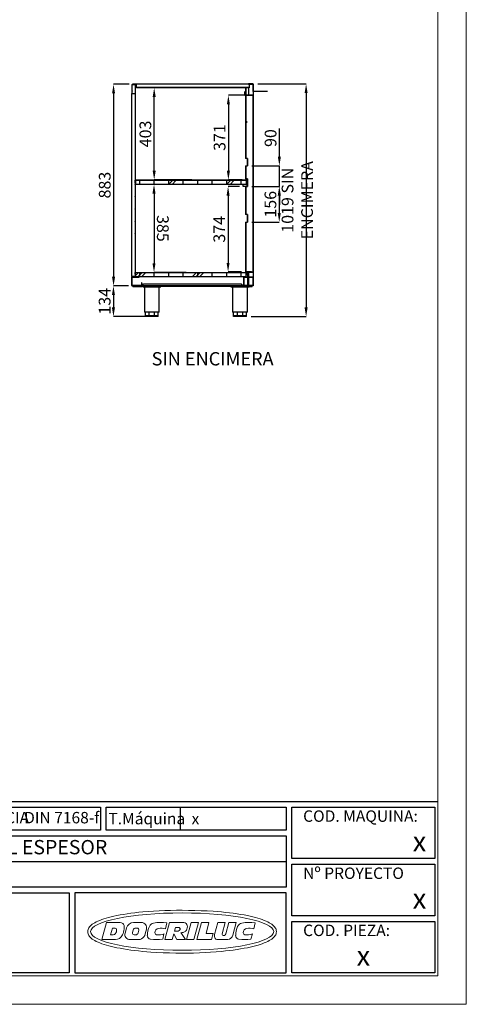
# Model space of a CAD drawing. Units: millimetres. Extents: x 15374 to 33133, y 3020 to 10449.
# Drawn here: x 24926 to 26880, y 3020 to 7330 of the extents above; entities that cross this region are included whole.
import ezdxf
from ezdxf.enums import TextEntityAlignment as Align

# ---------------------------------------------------------------- set-up
doc = ezdxf.new("R2010")
doc.units = ezdxf.units.MM
doc.linetypes.add('CENTERX2', pattern=[20.32, 12.7, -2.54, 2.54, -2.54])
doc.layers.add('CAJETIN', color=253, linetype='Continuous')
for name, color, linetype, lineweight in [('DATOS', 254, 'Continuous', 0), ('FORMATO', 180, 'Continuous', 0), ('LIMITS', 1, 'Continuous', 0)]:
    doc.layers.add(name, color=color, linetype=linetype, lineweight=lineweight)
doc.styles.add('E1', font='isocp.shx')
doc.styles.add('SLDTEXTSTYLE0', font='TXT', dxfattribs={"width": 0.75})
doc.dimstyles.new('SLDDIMSTYLE2', dxfattribs={"dimtxt": 51.366374, "dimasz": 40, "dimexe": 0, "dimexo": 0.0625, "dimgap": 12.841593, "dimtad": 1, "dimdec": 1, "dimrnd": 1e-09, "dimzin": 12, "dimdsep": 46, "dimtxsty": 'SLDTEXTSTYLE0', "dimsah": 1, "dimcen": 0.09, "dimadec": 0, "dimazin": 0, "dimtfac": 1, "dimtdec": 1, "dimtmove": 0, "dimatfit": 0, "dimfxl": 1, "dimtolj": 1, "dimtzin": 12, "dimarcsym": 0})
pattern_1 = [(45, (22275.61, 2005.36), (-134.704, 134.704), []), (45, (22365.42, 2005.36), (-134.704, 134.704), [])]
pattern_2 = [(45, (22275.615, 2005.36), (-26.94077, 26.94077), []), (45, (22293.575, 2005.36), (-26.94077, 26.94077), [])]
pattern_3 = [(90, (22275.615, 2005.36), (-63.5, -2e-13), []), (225, (22307.36, 2037.11), (127, -127), [89.8026, -89.8026]), (225, (22307.36, 2052.99), (127, -127), [89.8026, -89.8026]), (225, (22307.36, 2068.86), (127, -127), [89.8026, -89.8026])]

# ---------------------------------------------------------------- blocks, each defined once
blk = doc.blocks.new('*D15')
at = {"color": 0, "lineweight": -2, "transparency": 16777216}
for p, q in [((25942.2, 6599.7), (26061.6, 6599.7)), ((26061.6, 6559.7), (26061.6, 6483.7)), ((25942.2, 6443.7), (26061.6, 6443.7))]:
    blk.add_line(p, q, dxfattribs=at)
at = {"color": 0, "transparency": 16777216}
for points in [[(26054.9, 6559.7), (26068.2, 6559.7), (26061.6, 6599.7)], [(26054.9, 6483.7), (26068.2, 6483.7), (26061.6, 6443.7)]]:
    blk.add_solid(points, dxfattribs=at)
at = {"layer": 'DEFPOINTS', "color": 0, "transparency": 16777216}
for p in [(25922.2, 6599.7), (25922.2, 6443.7), (26061.6, 6443.7)]:
    blk.add_point(p, dxfattribs=at)
at = {"color": 0, "transparency": 16777216, "insert": (26023, 6521.7), "char_height": 51.37, "attachment_point": 5, "rotation": 90, "style": 'SLDTEXTSTYLE0'}
blk.add_mtext('\\A1;156', dxfattribs=at)
blk = doc.blocks.new('*D16')
at = {"color": 0, "lineweight": -2, "transparency": 16777216}
for p, q in [((26062, 6729.7), (26062, 6853.1)), ((25942, 6689.7), (26062, 6689.7)), ((26062, 6599.7), (26062, 6689.7)), ((25942.2, 6599.7), (26062, 6599.7)), ((26062, 6559.7), (26062, 6519.7))]:
    blk.add_line(p, q, dxfattribs=at)
at = {"color": 0, "transparency": 16777216}
for points in [[(26055.3, 6729.7), (26068.7, 6729.7), (26062, 6689.7)], [(26055.3, 6559.7), (26068.7, 6559.7), (26062, 6599.7)]]:
    blk.add_solid(points, dxfattribs=at)
at = {"layer": 'DEFPOINTS', "color": 0, "transparency": 16777216}
for p in [(25922, 6689.7), (26062, 6689.7), (25922.2, 6599.7)]:
    blk.add_point(p, dxfattribs=at)
at = {"color": 0, "transparency": 16777216, "insert": (26023.5, 6811.4), "char_height": 51.37, "attachment_point": 5, "rotation": 90, "style": 'SLDTEXTSTYLE0'}
blk.add_mtext('\\A1;90', dxfattribs=at)
blk = doc.blocks.new('*D17')
at = {"color": 0, "lineweight": -2, "transparency": 16777216}
for p, q in [((25654.6, 6608.6), (25513.5, 6608.6)), ((25513.5, 6568.6), (25513.5, 6263.7)), ((25654.6, 6223.7), (25513.5, 6223.7))]:
    blk.add_line(p, q, dxfattribs=at)
at = {"color": 0, "transparency": 16777216}
for points in [[(25520.1, 6568.6), (25506.8, 6568.6), (25513.5, 6608.6)], [(25520.1, 6263.7), (25506.8, 6263.7), (25513.5, 6223.7)]]:
    blk.add_solid(points, dxfattribs=at)
at = {"layer": 'DEFPOINTS', "color": 0, "transparency": 16777216}
for p in [(25674.6, 6608.6), (25513.5, 6223.7), (25674.6, 6223.7)]:
    blk.add_point(p, dxfattribs=at)
at = {"color": 0, "transparency": 16777216, "insert": (25552, 6416.1), "char_height": 51.37, "attachment_point": 5, "rotation": 270.0001, "style": 'SLDTEXTSTYLE0'}
blk.add_mtext('\\A1;385', dxfattribs=at)
blk = doc.blocks.new('*D18')
at = {"color": 0, "lineweight": -2, "transparency": 16777216}
for p, q in [((25679.2, 7030.9), (25514.3, 7030.9)), ((25514.3, 6668.2), (25514.3, 6990.9)), ((25678.8, 6628.2), (25514.3, 6628.2))]:
    blk.add_line(p, q, dxfattribs=at)
at = {"color": 0, "transparency": 16777216}
for points in [[(25507.6, 6990.9), (25520.9, 6990.9), (25514.3, 7030.9)], [(25507.6, 6668.2), (25520.9, 6668.2), (25514.3, 6628.2)]]:
    blk.add_solid(points, dxfattribs=at)
at = {"layer": 'DEFPOINTS', "color": 0, "transparency": 16777216}
for p in [(25514.3, 7030.9), (25699.2, 7030.9), (25698.8, 6628.2)]:
    blk.add_point(p, dxfattribs=at)
at = {"color": 0, "transparency": 16777216, "insert": (25475.7, 6829.5), "char_height": 51.37, "attachment_point": 5, "rotation": 90, "style": 'SLDTEXTSTYLE0'}
blk.add_mtext('\\A1;403', dxfattribs=at)
blk = doc.blocks.new('*D19')
at = {"color": 0, "lineweight": -2, "transparency": 16777216}
for p, q in [((25917, 6999.1), (25839, 6999.1)), ((25839, 6959.1), (25839, 6668.2)), ((25899.1, 6628.2), (25839, 6628.2))]:
    blk.add_line(p, q, dxfattribs=at)
at = {"color": 0, "transparency": 16777216}
for points in [[(25832.3, 6959.1), (25845.6, 6959.1), (25839, 6999.1)], [(25832.3, 6668.2), (25845.6, 6668.2), (25839, 6628.2)]]:
    blk.add_solid(points, dxfattribs=at)
at = {"layer": 'DEFPOINTS', "color": 0, "transparency": 16777216}
for p in [(25937, 6999.1), (25839, 6628.2), (25919.1, 6628.2)]:
    blk.add_point(p, dxfattribs=at)
at = {"color": 0, "transparency": 16777216, "insert": (25800.4, 6813.6), "char_height": 51.37, "attachment_point": 5, "rotation": 90, "style": 'SLDTEXTSTYLE0'}
blk.add_mtext('\\A1;371', dxfattribs=at)
blk = doc.blocks.new('*D20')
at = {"color": 0, "lineweight": -2, "transparency": 16777216}
for p, q in [((25888, 6599), (25837.6, 6599)), ((25837.6, 6559), (25837.6, 6265.3)), ((25897, 6225.3), (25837.6, 6225.3))]:
    blk.add_line(p, q, dxfattribs=at)
at = {"color": 0, "transparency": 16777216}
for points in [[(25831, 6559), (25844.3, 6559), (25837.6, 6599)], [(25831, 6265.3), (25844.3, 6265.3), (25837.6, 6225.3)]]:
    blk.add_solid(points, dxfattribs=at)
at = {"layer": 'DEFPOINTS', "color": 0, "transparency": 16777216}
for p in [(25908, 6599), (25837.6, 6225.3), (25917, 6225.3)]:
    blk.add_point(p, dxfattribs=at)
at = {"color": 0, "transparency": 16777216, "insert": (25799.1, 6412.1), "char_height": 51.37, "attachment_point": 5, "rotation": 90, "style": 'SLDTEXTSTYLE0'}
blk.add_mtext('\\A1;374', dxfattribs=at)
blk = doc.blocks.new('*D24')
at = {"color": 0, "lineweight": -2, "transparency": 16777216}
for p, q in [((25967.6, 7048.8), (26179.1, 7048.8)), ((26179.1, 7008.8), (26179.1, 6070.1)), ((25938, 6030.1), (26179.1, 6030.1))]:
    blk.add_line(p, q, dxfattribs=at)
at = {"color": 0, "transparency": 16777216}
for points in [[(26172.4, 7008.8), (26185.7, 7008.8), (26179.1, 7048.8)], [(26172.4, 6070.1), (26185.7, 6070.1), (26179.1, 6030.1)]]:
    blk.add_solid(points, dxfattribs=at)
at = {"layer": 'DEFPOINTS', "color": 0, "transparency": 16777216}
for p in [(25947.6, 7048.8), (25918, 6030.1), (26179.1, 6030.1)]:
    blk.add_point(p, dxfattribs=at)
at = {"color": 0, "transparency": 16777216, "insert": (26140.6, 6539.4), "char_height": 51.366, "attachment_point": 5, "rotation": 90, "style": 'SLDTEXTSTYLE0'}
blk.add_mtext('\\A1;1019 SIN ENCIMERA', dxfattribs=at)
blk = doc.blocks.new('*D29')
at = {"color": 0, "lineweight": -2, "transparency": 16777216}
for p, q in [((25404.5, 7047.1), (25336.4, 7047.1)), ((25336.4, 7007.1), (25336.4, 6204.1)), ((25397, 6164.1), (25336.4, 6164.1))]:
    blk.add_line(p, q, dxfattribs=at)
at = {"color": 0, "transparency": 16777216}
for points in [[(25329.8, 7007.1), (25343.1, 7007.1), (25336.4, 7047.1)], [(25329.8, 6204.1), (25343.1, 6204.1), (25336.4, 6164.1)]]:
    blk.add_solid(points, dxfattribs=at)
at = {"layer": 'DEFPOINTS', "color": 0, "transparency": 16777216}
for p in [(25424.5, 7047.1), (25336.4, 6164.1), (25417, 6164.1)]:
    blk.add_point(p, dxfattribs=at)
at = {"color": 0, "transparency": 16777216, "insert": (25297.9, 6605.6), "char_height": 51.37, "attachment_point": 5, "rotation": 90, "style": 'SLDTEXTSTYLE0'}
blk.add_mtext('\\A1;883', dxfattribs=at)
blk = doc.blocks.new('*D30')
at = {"color": 0, "lineweight": -2, "transparency": 16777216}
for p, q in [((25401.5, 6164.1), (25336, 6164.1)), ((25336, 6124.1), (25336, 6070.1)), ((25484, 6030.1), (25336, 6030.1))]:
    blk.add_line(p, q, dxfattribs=at)
at = {"color": 0, "transparency": 16777216}
for points in [[(25329.3, 6124.1), (25342.7, 6124.1), (25336, 6164.1)], [(25329.3, 6070.1), (25342.7, 6070.1), (25336, 6030.1)]]:
    blk.add_solid(points, dxfattribs=at)
at = {"layer": 'DEFPOINTS', "color": 0, "transparency": 16777216}
for p in [(25421.5, 6164.1), (25336, 6030.1), (25504, 6030.1)]:
    blk.add_point(p, dxfattribs=at)
at = {"color": 0, "transparency": 16777216, "insert": (25297.5, 6097.1), "char_height": 51.37, "attachment_point": 5, "rotation": 90, "style": 'SLDTEXTSTYLE0'}
blk.add_mtext('\\A1;134', dxfattribs=at)
blk = doc.blocks.new('LOGO 4')
at = {"color": 176, "linetype": 'Continuous'}
for p, q in [((398.68, 222), (397.87, 219)), ((398.68, 222), (401.08, 222)), ((399.71, 221.02), (399.39, 219.84)), ((399.71, 221.02), (400.18, 221.02)), ((402.15, 221.03), (401.9, 220.13)), ((403.35, 220.68), (403.22, 220.22)), ((403.4, 222), (404.75, 222)), ((403.78, 221.02), (404.03, 221.02)), ((404.32, 220.64), (404.19, 220.18)), ((405.66, 220.81), (405.44, 220.01)), ((409.24, 221.92), (408.97, 220.91)), ((409.68, 222), (412.18, 222)), ((410.74, 221.1), (410.58, 220.5)), ((410.74, 221.1), (411.35, 221.1)), ((413.48, 222), (412.68, 219)), ((414.78, 222), (413.48, 222)), ((413.97, 219), (414.78, 222)), ((415.29, 222), (414.49, 219)), ((416.59, 222), (415.29, 222)), ((416.07, 220.05), (416.59, 222)), ((418.14, 222), (417.57, 219.87)), ((419.43, 222), (418.14, 222)), ((419.43, 222), (418.9, 220.01)), ((420.06, 222), (419.52, 219.99)), ((421.35, 222), (420.06, 222)), ((420.75, 219.77), (421.35, 222)), ((424.7, 221.92), (424.42, 220.91)), ((397.87, 219), (400.22, 219)), ((399.39, 219.84), (399.83, 219.84)), ((402.77, 219), (404.27, 219)), ((403.51, 219.84), (403.76, 219.84)), ((408.49, 219.09), (408.72, 219.99)), ((408.87, 219), (410.17, 219)), ((410.17, 219), (410.44, 220)), ((410.44, 220), (410.97, 219)), ((410.58, 220.5), (411.18, 220.5)), ((410.97, 219), (412.47, 219)), ((412.47, 219), (411.65, 220.22)), ((412.68, 219), (413.97, 219)), ((414.49, 219), (417.03, 219)), ((417.31, 220.05), (416.07, 220.05)), ((417.03, 219), (417.31, 220.05)), ((423.94, 219.09), (424.18, 219.99))]:
    blk.add_line(p, q, dxfattribs=at)
at = {"color": 176, "linetype": 'CENTERX2'}
blk.add_line((409.68, 222), (408.87, 219), dxfattribs=at)
at = {"color": 176, "linetype": 'Continuous', "flags": 128}
blk.add_lwpolyline([(428.39, 220.4), (428.37, 220.58), (428.33, 220.76), (428.26, 220.93), (428.17, 221.09), (428.06, 221.24), (427.94, 221.38), (427.77, 221.54), (427.58, 221.69), (427.37, 221.83), (427.14, 221.96), (426.89, 222.09), (426.59, 222.24), (426.26, 222.37), (425.9, 222.5), (425.54, 222.63), (425.14, 222.75), (424.71, 222.87), (424.27, 222.98), (423.81, 223.09), (423.32, 223.2), (422.74, 223.31), (422.13, 223.41), (421.5, 223.51), (420.85, 223.61), (420.18, 223.7), (419.49, 223.77), (418.8, 223.85), (418.08, 223.91), (417.35, 223.97), (416.29, 224.04), (415.21, 224.06), (414.11, 224.1), (413, 224.12), (411.89, 224.13), (410.88, 224.13), (409.87, 224.11), (408.87, 224.1), (407.88, 224.06), (406.91, 224), (405.95, 223.93), (405.02, 223.85), (404.31, 223.78), (403.62, 223.7), (402.94, 223.61), (402.29, 223.52), (401.65, 223.42), (401.05, 223.31), (400.47, 223.2), (399.97, 223.09), (399.5, 222.98), (399.04, 222.86), (398.62, 222.75), (398.21, 222.62), (397.84, 222.5), (397.49, 222.37), (397.17, 222.23), (396.87, 222.09), (396.62, 221.96), (396.39, 221.83), (396.18, 221.69), (395.99, 221.54), (395.82, 221.38), (395.7, 221.24), (395.59, 221.09), (395.5, 220.93), (395.43, 220.76), (395.39, 220.58), (395.37, 220.4), (395.39, 220.21), (395.43, 220.03), (395.5, 219.86), (395.59, 219.7), (395.7, 219.55), (395.82, 219.41), (395.99, 219.25), (396.18, 219.1), (396.39, 218.96), (396.62, 218.83), (396.87, 218.7), (397.18, 218.55), (397.51, 218.42), (397.86, 218.29), (398.24, 218.16), (398.65, 218.04), (399.07, 217.92), (399.51, 217.81), (399.98, 217.7), (400.47, 217.59), (401.05, 217.48), (401.65, 217.38), (402.28, 217.28), (402.93, 217.18), (403.61, 217.09), (404.29, 217.02), (404.99, 216.94), (405.7, 216.88), (406.43, 216.82), (407.49, 216.75), (408.57, 216.7), (409.67, 216.66), (410.78, 216.64), (411.89, 216.63), (412.9, 216.63), (413.91, 216.65), (414.91, 216.69), (415.9, 216.73), (416.87, 216.79), (417.83, 216.86), (418.76, 216.94), (419.47, 217.01), (420.17, 217.09), (420.84, 217.18), (421.5, 217.27), (422.13, 217.37), (422.74, 217.48), (423.32, 217.59), (423.81, 217.7), (424.29, 217.81), (424.74, 217.93), (425.17, 218.04), (425.55, 218.17), (425.92, 218.29), (426.27, 218.42), (426.59, 218.56), (426.89, 218.7), (427.14, 218.83), (427.37, 218.96), (427.58, 219.1), (427.77, 219.25), (427.94, 219.41), (428.06, 219.55), (428.17, 219.7), (428.26, 219.86), (428.33, 220.03), (428.37, 220.21), (428.39, 220.4)], dxfattribs=at)
at = {"color": 176, "linetype": 'Continuous'}
for centre, radius, start, end in [((400.18, 220.77), 0.25, 2.1147, 90), ((399.24, 220.73), 1.2, 325.0866, 2.1147), ((401.08, 221.32), 0.675, 13.3344, 90), ((397.51, 221.5), 4.3, 336.8931, 351.1524), ((400.13, 221.1), 1.65, 351.1524, 13.3344), ((403.4, 220.7), 1.3, 90, 165), ((403.78, 220.57), 0.45, 90, 165), ((404.03, 220.72), 0.3, 345, 90), ((404.75, 221.06), 0.939, 345, 90), ((409.81, 219.68), 4, 155.8709, 179.7749), ((407.07, 220.91), 1, 99.0364, 155.8709), ((408.17, 214), 8, 82.2834, 99.0364), ((407.88, 220.22), 0.75, 98.2621, 183.6933), ((408.24, 217.74), 3.25, 76.966, 98.2621), ((411.18, 220.85), 0.35, 270, 349.4708), ((411.35, 220.92), 0.175, 11.9043, 90), ((411.08, 220.86), 0.45, 349.4708, 11.9043), ((412.18, 221.37), 0.625, 8.6243, 90), ((411.93, 221.06), 0.825, 289.0389, 330.1699), ((411.56, 221.28), 1.25, 330.1699, 8.6243), ((425.26, 219.68), 4, 155.8709, 179.7749), ((422.52, 220.91), 1, 99.0364, 155.8709), ((423.62, 214), 8, 82.2834, 99.0364), ((423.33, 220.22), 0.75, 98.2621, 183.6933), ((423.69, 217.74), 3.25, 76.966, 98.2621), ((399.83, 220.32), 0.475, 270, 325.0866), ((400.22, 220.35), 1.35, 270, 336.8931), ((402.77, 219.9), 0.9, 165, 270), ((403.51, 220.14), 0.3, 165, 270), ((403.76, 220.29), 0.45, 270, 345), ((404.27, 220), 1, 270, 301.2458), ((404.04, 220.39), 1.46, 301.2458, 345), ((406.43, 219.7), 0.625, 179.7749, 260.8351), ((407.37, 225.5), 6.5, 260.8351, 279.8899), ((407.46, 220.19), 0.325, 183.6933, 264.5185), ((407.76, 223.35), 3.5, 264.5185, 286.0159), ((411.77, 221.51), 1.3, 264.4412, 289.0389), ((418.34, 219.66), 0.8, 165, 213.3512), ((418.01, 219.44), 0.4, 213.3512, 264.268), ((418.97, 229), 10, 264.268, 275.2288), ((419.29, 219.91), 0.4, 165, 184.6818), ((419.09, 219.9), 0.2, 184.6818, 258.3493), ((419.13, 220.09), 0.4, 258.3493, 345), ((419.79, 220.03), 1, 275.2288, 345), ((421.88, 219.7), 0.625, 179.7749, 260.8351), ((422.82, 225.5), 6.5, 260.8351, 279.8899), ((422.91, 220.19), 0.325, 183.6933, 264.5185), ((423.21, 223.35), 3.5, 264.5185, 286.0159)]:
    blk.add_arc(centre, radius, start, end, dxfattribs=at)
blk.add_ellipse((411.89, 220.4), major_axis=(16.02, 0), ratio=0.20399, dxfattribs=at)

msp = doc.modelspace()

# ---------------------------------------------------------------- hatches: boundary and pattern name
at = {"linetype": 'Continuous'}
h = msp.add_hatch(dxfattribs=at)
h.set_pattern_fill('ANSI32', scale=4, angle=90, style=0)
h.set_pattern_definition([(135, (22275.615, 2005.36), (-26.94077, -26.94077), []), (135, (22275.615, 2023.32), (-26.94077, -26.94077), [])])
edge = h.paths.add_edge_path(flags=0)
edge.add_line((25431, 6204.6), (25418, 6204.6))
edge.add_line((25418, 6204.6), (25418, 6204.1))
edge.add_line((25418, 6204.1), (25431, 6204.1))
edge.add_arc((25431, 6204.6), 0.501, 270, 360)
edge.add_line((25431.5, 6204.6), (25431.5, 7046.5))
edge.add_arc((25431, 7046.5), 0.501, 360, 450)
edge.add_line((25431, 7047.1), (25418, 7047.1))
edge.add_line((25418, 7047.1), (25418, 7046.6))
edge.add_line((25418, 7046.6), (25431, 7046.6))
edge.add_arc((25431, 7046.5), 0.001, 0, 90, ccw=False)
edge.add_line((25431, 7046.5), (25431, 6204.6))
edge.add_arc((25431, 6204.6), 0.001, 270, 360, ccw=False)
h = msp.add_hatch(dxfattribs=at)
h.set_pattern_fill('ANSI32', scale=4, style=0)
h.set_pattern_definition(pattern_2)
h.paths.add_polyline_path([(25436.5, 7032.1), (25436.5, 7030.9), (25929.5, 7030.9), (25929.5, 7032.1)], flags=0)
h = msp.add_hatch(dxfattribs=at)
h.set_pattern_fill('ANSI32', scale=20, style=0)
h.set_pattern_definition(pattern_1)
edge = h.paths.add_edge_path(flags=0)
edge.add_arc((25912, 7014.1), 0.001, 2, 180, ccw=False)
edge.add_line((25912, 7014.1), (25912.2, 7007.1))
edge.add_line((25912.2, 7007.1), (25912.8, 7007.1))
edge.add_line((25912.8, 7007.1), (25912.6, 7014.1))
edge.add_arc((25912, 7014.1), 0.601, 2, 180)
edge.add_line((25911.4, 7014.1), (25911.4, 6999.1))
edge.add_arc((25912, 6999.1), 0.601, 180, 270)
edge.add_line((25912, 6998.5), (25947, 6998.5))
edge.add_arc((25947, 6999.1), 0.601, 270, 360)
edge.add_line((25947.6, 6999.1), (25947.6, 7047.1))
edge.add_arc((25947, 7047.1), 0.601, 0, 90)
edge.add_line((25947, 7047.7), (25927, 7047.7))
edge.add_line((25927, 7047.7), (25927, 7047.1))
edge.add_line((25927, 7047.1), (25947, 7047.1))
edge.add_arc((25947, 7047.1), 0.001, 0, 90, ccw=False)
edge.add_line((25947, 7047.1), (25947, 6999.1))
edge.add_arc((25947, 6999.1), 0.001, 270, 360, ccw=False)
edge.add_line((25947, 6999.1), (25912, 6999.1))
edge.add_arc((25912, 6999.1), 0.001, 180, 270, ccw=False)
edge.add_line((25912, 6999.1), (25912, 7014.1))
h = msp.add_hatch(dxfattribs=at)
h.set_pattern_fill('ANSI32', scale=20, angle=90, style=0)
h.set_pattern_definition([(135, (22275.61, 2005.36), (-134.704, -134.704), []), (135, (22275.61, 2095.16), (-134.704, -134.704), [])])
edge = h.paths.add_edge_path(flags=0)
edge.add_line((25927.6, 7048.3), (25947.6, 7048.3))
edge.add_arc((25947.6, 7048.2), 0.01, 0, 90, ccw=False)
edge.add_line((25947.6, 7048.2), (25947.6, 7015.3))
edge.add_arc((25948.1, 7015.3), 0.51, 180, 270)
edge.add_line((25948.1, 7014.8), (26010.1, 7014.8))
edge.add_line((26010.1, 7014.8), (26010.1, 7015.3))
edge.add_line((26010.1, 7015.3), (25948.1, 7015.3))
edge.add_arc((25948.1, 7015.3), 0.01, 180, 270, ccw=False)
edge.add_line((25948.1, 7015.3), (25948.1, 7048.2))
edge.add_arc((25947.6, 7048.2), 0.51, 0, 90)
edge.add_line((25947.6, 7048.8), (25927.6, 7048.8))
edge.add_line((25927.6, 7048.8), (25927.6, 7048.3))
h = msp.add_hatch(dxfattribs=at)
h.set_pattern_fill('ANSI32', scale=20, style=0)
h.set_pattern_definition(pattern_1)
edge = h.paths.add_edge_path(flags=0)
edge.add_line((25903.5, 6607.6), (25903.5, 6599.6))
edge.add_arc((25904.1, 6599.6), 0.601, 180, 270)
edge.add_line((25904.1, 6599), (25919.1, 6599))
edge.add_arc((25919.1, 6599.6), 0.601, 270, 360)
edge.add_line((25919.7, 6599.6), (25919.7, 6627.6))
edge.add_arc((25919.1, 6627.6), 0.601, 0, 90)
edge.add_line((25919.1, 6628.2), (25432.1, 6628.2))
edge.add_arc((25432.1, 6627.6), 0.601, 90, 180)
edge.add_line((25431.5, 6627.6), (25431.5, 6613.6))
edge.add_line((25431.5, 6613.6), (25432.1, 6613.6))
edge.add_line((25432.1, 6613.6), (25432.1, 6627.6))
edge.add_arc((25432.1, 6627.6), 0.001, 90, 180, ccw=False)
edge.add_line((25432.1, 6627.6), (25919.1, 6627.6))
edge.add_arc((25919.1, 6627.6), 0.001, 0, 90, ccw=False)
edge.add_line((25919.1, 6627.6), (25919.1, 6599.6))
edge.add_arc((25919.1, 6599.6), 0.001, 270, 360, ccw=False)
edge.add_line((25919.1, 6599.6), (25904.1, 6599.6))
edge.add_arc((25904.1, 6599.6), 0.001, 180, 270, ccw=False)
edge.add_line((25904.1, 6599.6), (25904.1, 6607.6))
edge.add_line((25904.1, 6607.6), (25903.5, 6607.6))
h = msp.add_hatch(dxfattribs=at)
h.set_pattern_fill('CORK', scale=20, angle=90, style=0)
h.set_pattern_definition(pattern_3)
h.paths.add_polyline_path([(25917.1, 6627.6), (25432.1, 6627.6), (25432.1, 6608.6), (25917.1, 6608.6)], flags=0)
h = msp.add_hatch(dxfattribs=at)
h.set_pattern_fill('ANSI32', scale=20, style=0)
h.set_pattern_definition(pattern_1)
edge = h.paths.add_edge_path(flags=0)
edge.add_line((25917.1, 6223.7), (25432.1, 6223.7))
edge.add_arc((25432.1, 6223), 0.601, 90, 180)
edge.add_line((25431.5, 6223), (25431.5, 6216.1))
edge.add_line((25431.5, 6216.1), (25432.1, 6216.1))
edge.add_line((25432.1, 6216.1), (25432.1, 6223))
edge.add_arc((25432.1, 6223), 0.001, 90, 180, ccw=False)
edge.add_line((25432.1, 6223), (25917.1, 6223))
edge.add_line((25917.1, 6223), (25917.1, 6223.7))
h = msp.add_hatch(dxfattribs=at)
h.set_pattern_fill('CORK', scale=20, angle=90, style=0)
h.set_pattern_definition(pattern_3)
h.paths.add_polyline_path([(25432.1, 6223), (25432.1, 6204.1), (25915.1, 6204.1), (25915.1, 6223)], flags=0)
h = msp.add_hatch(dxfattribs=at)
h.set_pattern_fill('ANSI32', scale=20, style=0)
h.set_pattern_definition(pattern_1)
edge = h.paths.add_edge_path(flags=0)
edge.add_arc((25947, 6164.7), 0.001, 270, 360, ccw=False)
edge.add_line((25947, 6164.7), (25907, 6164.7))
edge.add_line((25907, 6164.7), (25907, 6164.1))
edge.add_line((25907, 6164.1), (25947, 6164.1))
edge.add_arc((25947, 6164.7), 0.601, 270, 360)
edge.add_line((25947.6, 6164.7), (25947.6, 6224.6))
edge.add_arc((25947, 6224.6), 0.601, 0, 90)
edge.add_line((25947, 6225.3), (25917, 6225.3))
edge.add_arc((25917, 6224.6), 0.601, 90, 101.537)
edge.add_line((25916.8, 6225.2), (25907, 6223.2))
edge.add_line((25907, 6223.2), (25907.2, 6222.7))
edge.add_line((25907.2, 6222.7), (25917, 6224.7))
edge.add_arc((25917, 6224.6), 0.001, 90, 101.537, ccw=False)
edge.add_line((25917, 6224.7), (25947, 6224.7))
edge.add_arc((25947, 6224.6), 0.001, 0, 90, ccw=False)
edge.add_line((25947, 6224.6), (25947, 6164.7))
h = msp.add_hatch(dxfattribs=at)
h.set_pattern_fill('ANSI32', scale=4, style=0)
h.set_pattern_definition(pattern_2)
edge = h.paths.add_edge_path(flags=0)
edge.add_line((25460.4, 6165.9), (25460.4, 6177.9))
edge.add_line((25460.4, 6177.9), (25459.2, 6177.9))
edge.add_line((25459.2, 6177.9), (25459.2, 6165.9))
edge.add_arc((25459.2, 6165.9), 0.001, 270, 360, ccw=False)
edge.add_line((25459.2, 6165.9), (25418.2, 6165.9))
edge.add_arc((25418.2, 6165.9), 0.001, 180, 270, ccw=False)
edge.add_line((25418.2, 6165.9), (25418.2, 6202.8))
edge.add_arc((25418.2, 6202.8), 0.001, 90, 180, ccw=False)
edge.add_line((25418.2, 6202.9), (25448.2, 6202.9))
edge.add_line((25448.2, 6202.9), (25448.2, 6204.1))
edge.add_line((25448.2, 6204.1), (25418.2, 6204.1))
edge.add_arc((25418.2, 6202.8), 1.2, 90, 180)
edge.add_line((25417, 6202.8), (25417, 6165.9))
edge.add_arc((25418.2, 6165.9), 1.2, 180, 270)
edge.add_line((25418.2, 6164.7), (25459.2, 6164.7))
edge.add_arc((25459.2, 6165.9), 1.2, 270, 360)
h = msp.add_hatch(dxfattribs=at)
h.set_pattern_fill('ANSI32', scale=20, style=0)
h.set_pattern_definition(pattern_1)
h.paths.add_polyline_path([(25907, 6204.1), (25907, 6164.1), (25947, 6164.1), (25947, 6204.1)], flags=0)
h.paths.add_polyline_path([(25945.5, 6165.6), (25908.5, 6165.6), (25908.5, 6202.6), (25945.5, 6202.6)], flags=0)

# ---------------------------------------------------------------- linework, layer by layer
at = {"color": 7, "linetype": 'Continuous'}
for p, q in [((25417.5, 7046.5), (25418, 7046.5)), ((25417.5, 7006.7), (25417.5, 7046.5)), ((25418, 7047.1), (25418, 7046.6)), ((25418, 7047.1), (25431, 7047.1)), ((25418, 7046.6), (25431, 7046.6)), ((25418, 7006.7), (25418, 7046.5)), ((25419.3, 7046.5), (25431, 7046.5)), ((25436.5, 7047.1), (25421.5, 7047.1)), ((25431, 7046.5), (25431, 6204.6)), ((25431, 7046.5), (25431, 7046.5)), ((25431, 7046.5), (25431, 7006.7)), ((25431.5, 7046.5), (25431.5, 6204.6)), ((25436.5, 7032.1), (25436.5, 7047.1)), ((25927, 7047.1), (25436.5, 7047.1)), ((25929.5, 7032.1), (25436.5, 7032.1)), ((25436.5, 7030.9), (25436.5, 7032.1)), ((25929.5, 7030.9), (25436.5, 7030.9)), ((25914, 7030.9), (25914, 6999.1)), ((25915.2, 7030.9), (25915.2, 6999.1)), ((25927, 7047.7), (25927, 7047.1)), ((25927, 7047.7), (25947, 7047.7)), ((25927, 7047.1), (25947, 7047.1)), ((25927, 7030.9), (25927, 6999.1)), ((25927.6, 7048.8), (25927.6, 7048.3)), ((25947.6, 7048.8), (25927.6, 7048.8)), ((25947.6, 7048.3), (25927.6, 7048.3)), ((25929.5, 7048.3), (25929.5, 7047.7)), ((25929.5, 7047.1), (25929.5, 7032.1)), ((25947, 7047.1), (25929.5, 7047.1)), ((25929.5, 7032.1), (25929.5, 7030.9)), ((25944.5, 7047.7), (25944.5, 7048.3)), ((25946.9, 7047.1), (25946.9, 7047.1)), ((25947, 7047.7), (25947, 7048.3)), ((25947.6, 7047.7), (25947, 7047.7)), ((25947, 7047.1), (25947, 6999.1)), ((25947, 7047.1), (25947, 6999.1)), ((25947, 7047.1), (25947, 7047.1)), ((25947.6, 7015.3), (25947.6, 7048.2)), ((25947.6, 7047.1), (25947.6, 6999.1)), ((25948.1, 7015.3), (25948.1, 7048.2)), ((25416.4, 6205.7), (25416.4, 7006.7)), ((25416.4, 7006.7), (25417, 7006.7)), ((25417.3, 7012.4), (25417, 7012.4)), ((25417, 6205.7), (25417, 7006.7)), ((25417, 7006.7), (25431, 7006.7)), ((25417.5, 7012.4), (25417.3, 7012.4)), ((25418, 7006.7), (25418, 7012.4)), ((25911.4, 6999.1), (25911.4, 7014.1)), ((25912, 6999.1), (25912, 7014.1)), ((25912, 7014.1), (25912.2, 7007.1)), ((25947, 6999.1), (25912, 6999.1)), ((25947, 6998.5), (25912, 6998.5)), ((25912.2, 7007.1), (25912.8, 7007.1)), ((25912.6, 7014.1), (25912.8, 7007.1)), ((25914, 6998.5), (25914, 6722.7)), ((25915.2, 6998.5), (25915.2, 6722.7)), ((25927, 6999.1), (25947, 6999.1)), ((25946.9, 6999.1), (25946.9, 6999.1)), ((25946.9, 6225.3), (25946.9, 6998.5)), ((25947, 6999.1), (25947, 6999.1)), ((25947.6, 6999.1), (25947.6, 6224.6)), ((26010.1, 7015.3), (25948.1, 7015.3)), ((26010.1, 7014.8), (25948.1, 7014.8)), ((26010.1, 7014.8), (26010.1, 7015.3)), ((25915.2, 6722.7), (25914, 6722.7)), ((25914, 6689.7), (25914, 6632.7)), ((25914, 6689.7), (25915.2, 6689.7)), ((25922.2, 6722.7), (25915.2, 6722.7)), ((25915.2, 6689.7), (25915.2, 6632.7)), ((25915.2, 6689.7), (25922.2, 6689.7)), ((25922, 6722.7), (25922, 6689.7)), ((25922.2, 6689.7), (25922.2, 6722.7)), ((25431.5, 6613.6), (25431.5, 6627.6)), ((25431.5, 6613.6), (25432.1, 6613.6)), ((25432.1, 6628.2), (25919.1, 6628.2)), ((25432.1, 6627.6), (25432.1, 6608.6)), ((25432.1, 6627.6), (25917.1, 6627.6)), ((25432.1, 6627.6), (25919.1, 6627.6)), ((25432.1, 6613.6), (25432.1, 6627.6)), ((25917.1, 6608.6), (25432.1, 6608.6)), ((25904.1, 6607.6), (25903.5, 6607.6)), ((25903.5, 6599.6), (25903.5, 6607.6)), ((25904.1, 6599.6), (25904.1, 6607.6)), ((25919.1, 6599.6), (25904.1, 6599.6)), ((25919.1, 6599), (25904.1, 6599)), ((25915.2, 6632.7), (25914, 6632.7)), ((25914, 6599.7), (25914, 6599.6)), ((25914, 6599.7), (25915.2, 6599.7)), ((25914, 6599), (25914, 6476.7)), ((25922.2, 6632.7), (25915.2, 6632.7)), ((25915.2, 6599.7), (25919.1, 6599.7)), ((25915.2, 6599.7), (25915.2, 6599.6)), ((25915.2, 6599), (25915.2, 6476.7)), ((25917.1, 6627.6), (25917.1, 6608.6)), ((25917.1, 6627.5), (25919.1, 6627.5)), ((25917.1, 6613.6), (25919.1, 6613.6)), ((25919.1, 6627.6), (25919.1, 6599.6)), ((25919.1, 6627.5), (25919.1, 6627.6)), ((25919.1, 6613.6), (25919.1, 6627.5)), ((25919.7, 6627.6), (25919.7, 6599.6)), ((25919.7, 6599.7), (25922.2, 6599.7)), ((25922, 6632.7), (25922, 6599.7)), ((25922.2, 6599.7), (25922.2, 6632.7)), ((25915.2, 6476.7), (25914, 6476.7)), ((25922.2, 6476.7), (25915.2, 6476.7)), ((25922, 6476.7), (25922, 6443.7)), ((25922.2, 6443.7), (25922.2, 6476.7)), ((25914, 6443.7), (25914, 6225.7)), ((25914, 6443.7), (25915.2, 6443.7)), ((25915.2, 6443.7), (25915.2, 6225.7)), ((25915.2, 6443.7), (25922.2, 6443.7)), ((25431.5, 6216.1), (25431.5, 6223)), ((25432.1, 6216.1), (25431.5, 6216.1)), ((25432.1, 6223.7), (25917.1, 6223.7)), ((25432.1, 6223), (25915.1, 6223)), ((25432.1, 6204.1), (25432.1, 6223)), ((25432.1, 6223), (25917.1, 6223)), ((25432.1, 6216.1), (25432.1, 6223)), ((25907, 6223.2), (25916.8, 6225.2)), ((25907, 6223.2), (25907.2, 6222.7)), ((25907.2, 6222.7), (25917, 6224.6)), ((25915.2, 6225.7), (25914, 6225.7)), ((25915.1, 6223), (25915.1, 6204.1)), ((25915.1, 6223), (25917.1, 6223)), ((25917.1, 6211.1), (25915.1, 6211.1)), ((25940.1, 6225.7), (25915.2, 6225.7)), ((25917, 6225.3), (25947, 6225.3)), ((25917, 6224.6), (25947, 6224.6)), ((25917, 6224.6), (25917, 6224.6)), ((25917.1, 6223), (25917.1, 6223.7)), ((25917.1, 6223), (25917.1, 6223)), ((25917.1, 6223), (25917.1, 6211.1)), ((25922, 6225.7), (25922, 6225.3)), ((25922, 6224.6), (25922, 6204.1)), ((25927, 6224.6), (25927, 6204.1)), ((25947, 6224.6), (25927, 6224.6)), ((25946.9, 6224.6), (25946.9, 6224.6)), ((25947, 6224.6), (25947, 6164.7)), ((25947, 6224.6), (25947, 6224.6)), ((25947, 6224.6), (25947, 6204.1)), ((25947.6, 6224.6), (25947.6, 6164.7)), ((25416.4, 6205.7), (25417, 6205.7)), ((25416.4, 6205.7), (25416.4, 6164.7)), ((25417, 6164.7), (25416.4, 6164.7)), ((25431, 6205.7), (25417, 6205.7)), ((25417, 6205.7), (25417, 6202.8)), ((25417, 6165.9), (25417, 6202.8)), ((25417, 6165.9), (25417, 6164.7)), ((25418.2, 6164.7), (25417, 6164.7)), ((25417, 6164.1), (25417, 6164.7)), ((25417, 6164.7), (25417, 6164.7)), ((25417, 6164.7), (25418.1, 6164.7)), ((25421.5, 6164.1), (25417, 6164.1)), ((25417.5, 6204.6), (25417.5, 6205.7)), ((25417.5, 6204.6), (25418, 6204.6)), ((25418, 6204.6), (25418, 6205.7)), ((25418, 6204.6), (25418, 6205.7)), ((25418, 6204.6), (25418, 6204.1)), ((25418, 6204.6), (25431, 6204.6)), ((25418, 6204.6), (25418, 6204.6)), ((25431, 6204.6), (25418, 6204.6)), ((25418, 6204.1), (25431, 6204.1)), ((25418.2, 6204.1), (25448.2, 6204.1)), ((25418.2, 6202.9), (25448.2, 6202.9)), ((25418.2, 6165.9), (25418.2, 6202.8)), ((25459.2, 6165.9), (25418.2, 6165.9)), ((25459.2, 6164.7), (25418.2, 6164.7)), ((25421.5, 6162.1), (25421.5, 6164.1)), ((25421.5, 6164.1), (25459.5, 6164.1)), ((25431, 6205.7), (25431, 6204.6)), ((25431, 6204.6), (25431, 6204.6)), ((25915.1, 6204.1), (25432.1, 6204.1)), ((25448.2, 6202.9), (25448.2, 6204.1)), ((25459.2, 6177.9), (25459.2, 6165.9)), ((25460.4, 6177.9), (25459.2, 6177.9)), ((25460, 6164.7), (25459.2, 6164.7)), ((25459.2, 6164.7), (25460, 6164.7)), ((25459.5, 6164.1), (25468.5, 6174)), ((25904.4, 6164.1), (25459.5, 6164.1)), ((25459.5, 6162.1), (25459.5, 6164.1)), ((25460.4, 6177.9), (25460.4, 6165.9)), ((25468.5, 6174), (25895.5, 6174)), ((25895.5, 6174), (25904.4, 6164.1)), ((25907, 6164.7), (25903.9, 6164.7)), ((25903.9, 6164.7), (25907, 6164.7)), ((25904.5, 6162.1), (25904.5, 6164.1)), ((25904.5, 6164.1), (25907, 6164.1)), ((25907, 6204.1), (25947, 6204.1)), ((25907, 6164.1), (25907, 6204.1)), ((25907, 6164.7), (25907, 6164.1)), ((25947, 6164.7), (25907, 6164.7)), ((25947, 6164.1), (25907, 6164.1)), ((25947, 6164.1), (25907, 6164.1)), ((25908.5, 6202.6), (25945.5, 6202.6)), ((25908.5, 6165.6), (25908.5, 6202.6)), ((25945.5, 6165.6), (25908.5, 6165.6)), ((25922, 6202.6), (25922, 6165.6)), ((25927, 6202.6), (25927, 6165.6)), ((25942.5, 6162.1), (25942.5, 6164.1)), ((25945.5, 6202.6), (25945.5, 6165.6)), ((25947, 6204.1), (25947, 6164.1)), ((25421.5, 6162.1), (25459.5, 6162.1)), ((25904.5, 6162.1), (25459.5, 6162.1)), ((25464, 6162.1), (25464, 6159.6)), ((25464, 6159.6), (25544, 6159.6)), ((25471.5, 6159.6), (25471.5, 6049.6)), ((25536.5, 6049.6), (25536.5, 6159.6)), ((25544, 6162.1), (25544, 6159.6)), ((25850, 6162.1), (25850, 6159.6)), ((25850, 6159.6), (25930, 6159.6)), ((25857.5, 6159.6), (25857.5, 6049.6)), ((25904.5, 6162.1), (25942.5, 6162.1)), ((25922.5, 6049.6), (25922.5, 6159.6)), ((25930, 6162.1), (25930, 6159.6)), ((25536.5, 6049.6), (25471.5, 6049.6)), ((25476, 6033.1), (25476, 6049.6)), ((25492.4, 6033.1), (25492.4, 6049.6)), ((25515.6, 6033.1), (25515.6, 6049.6)), ((25532, 6033.1), (25532, 6049.6)), ((25922.5, 6049.6), (25857.5, 6049.6)), ((25862, 6033.1), (25862, 6049.6)), ((25878.4, 6033.1), (25878.4, 6049.6)), ((25901.6, 6033.1), (25901.6, 6049.6)), ((25918, 6033.1), (25918, 6049.6)), ((25492.4, 6033.1), (25476, 6033.1)), ((25476, 6030.1), (25476, 6033.1)), ((25492.4, 6030.1), (25476, 6030.1)), ((25515.6, 6033.1), (25492.4, 6033.1)), ((25492.4, 6030.1), (25492.4, 6033.1)), ((25515.6, 6030.1), (25492.4, 6030.1)), ((25532, 6033.1), (25515.6, 6033.1)), ((25515.6, 6030.1), (25515.6, 6033.1)), ((25532, 6030.1), (25515.6, 6030.1)), ((25532, 6030.1), (25532, 6033.1)), ((25878.4, 6033.1), (25862, 6033.1)), ((25862, 6030.1), (25862, 6033.1)), ((25878.4, 6030.1), (25862, 6030.1)), ((25901.6, 6033.1), (25878.4, 6033.1)), ((25878.4, 6030.1), (25878.4, 6033.1)), ((25901.6, 6030.1), (25878.4, 6030.1)), ((25918, 6033.1), (25901.6, 6033.1)), ((25901.6, 6030.1), (25901.6, 6033.1)), ((25918, 6030.1), (25901.6, 6030.1)), ((25918, 6030.1), (25918, 6033.1))]:
    msp.add_line(p, q, dxfattribs=at)
msp.add_circle((25918, 6881.7), 1.75, dxfattribs=at)
for centre, radius, start, end in [((25431, 7046.5), 0.501, 0, 90), ((25431, 7046.5), 0.001, 0, 90), ((25947, 7047.7), 0.601, 0, 90), ((25947, 7047.1), 0.601, 0, 90), ((25947, 7047.1), 0.001, 0, 90), ((25947.6, 7048.2), 0.51, 0, 90), ((25947.6, 7048.2), 0.01, 0, 90), ((25912, 7014.1), 0.601, 2, 180), ((25912, 6999.1), 0.601, 180, 270), ((25912, 7014.1), 0.001, 2, 180), ((25912, 6999.1), 0.001, 180, 270), ((25947, 6999.1), 0.001, 270, 0), ((25947, 6999.1), 0.601, 270, 0), ((25948.1, 7015.3), 0.51, 180, 270), ((25948.1, 7015.3), 0.01, 180, 270), ((25432.1, 6627.6), 0.601, 90, 180), ((25432.1, 6627.6), 0.001, 90, 180), ((25904.1, 6599.6), 0.601, 180, 270), ((25904.1, 6599.6), 0.001, 180, 270), ((25919.1, 6627.6), 0.601, 0, 90), ((25919.1, 6627.6), 0.001, 0, 90), ((25919.1, 6599.6), 0.001, 270, 0), ((25919.1, 6599.6), 0.601, 270, 0), ((25432.1, 6223), 0.601, 90, 180), ((25432.1, 6223), 0.001, 90, 180), ((25917, 6224.6), 0.601, 90, 101.537), ((25947, 6224.6), 0.601, 0, 90), ((25947, 6224.6), 0.001, 0, 90), ((25418.2, 6202.8), 1.2, 90, 180), ((25418.2, 6165.9), 1.2, 180, 270), ((25418.2, 6202.8), 0.001, 90, 180), ((25418.2, 6165.9), 0.001, 180, 270), ((25431, 6204.6), 0.501, 270, 0), ((25431, 6204.6), 0.001, 270, 0), ((25459.2, 6165.9), 1.2, 270, 0), ((25459.2, 6165.9), 0.001, 270, 0), ((25947, 6164.7), 0.601, 270, 0), ((25947, 6164.7), 0.001, 270, 0)]:
    msp.add_arc(centre, radius, start, end, dxfattribs=at)
for start_param, end_param in [(0.927295, 1.570796), (1.570796, 2.214297), (3.9212, 5.503578)]:
    msp.add_ellipse((25417.7, 7017.4), major_axis=(0, 2), ratio=0.166667, start_param=start_param, end_param=end_param, dxfattribs=at)
for points in [[(25459.5, 6164.1), (25459.5, 6163.8), (25459.5, 6163.3), (25459.5, 6162.6), (25459.5, 6162.1), (25459.5, 6162.1), (25459.5, 6162.1)], [(25904.5, 6162.1), (25904.5, 6162.1), (25904.5, 6162.1), (25904.5, 6162.6), (25904.4, 6163.3), (25904.4, 6163.8), (25904.4, 6164.1)]]:
    msp.add_open_spline(points, degree=3, knots=[0, 0, 0, 0, 0.250003, 0.5, 0.749997, 1, 1, 1, 1], dxfattribs=at)
at = {"layer": 'CAJETIN'}
msp.add_line((22127.5, 3907.7), (26755, 3907.7), dxfattribs=at)
at = {"layer": 'CAJETIN', "color": 10}
for p, q in [((25627.8, 3882.7), (25627.8, 3782.6)), ((24191.1, 3645), (26092.1, 3645))]:
    msp.add_line(p, q, dxfattribs=at)
for points in [[(24191.1, 3882.7), (25279.2, 3882.7), (25279.2, 3782.6), (24191.1, 3782.6)], [(25304.2, 3882.7), (26092.1, 3882.7), (26092.1, 3782.6), (25304.2, 3782.6)], [(26117.2, 3882.7), (26742.5, 3882.7), (26742.5, 3657.5), (26117.2, 3657.5)], [(24191.1, 3757.6), (26092.1, 3757.6), (26092.1, 3532.5), (24191.1, 3532.5)], [(26117.2, 3632.5), (26742.5, 3632.5), (26742.5, 3407.4), (26117.2, 3407.4)], [(22690.3, 3507.5), (25141.6, 3507.5), (25141.6, 3157.3), (22690.3, 3157.3)], [(25166.6, 3157.3), (26092.1, 3157.3), (26092.1, 3507.5), (25166.6, 3507.5)], [(26117.2, 3382.4), (26742.5, 3382.4), (26742.5, 3157.3), (26117.2, 3157.3)]]:
    msp.add_lwpolyline(points, close=True, dxfattribs=at)
at = {"layer": 'FORMATO'}
msp.add_lwpolyline([(22127.5, 3144.8), (26755, 3144.8), (26755, 10323.7), (22127.5, 10323.7)], close=True, dxfattribs=at)
at = {"layer": 'LIMITS'}
msp.add_lwpolyline([(21627.2, 3019.7), (26880.1, 3019.7), (26880.1, 10448.8), (21627.2, 10448.8)], close=True, dxfattribs=at)

# ---------------------------------------------------------------- block references
at = {"layer": 'FORMATO', "xscale": 25.01380534119668, "yscale": 25.01380534119668, "zscale": 25.01380534119668}
msp.add_blockref('LOGO 4', (15333.5, -2175.2), dxfattribs=at)

# ---------------------------------------------------------------- texts
at = {"layer": 'CAJETIN', "color": 10, "style": 'E1'}
for s, height, p in [('COTAS SIN TOLERANCIA', 50.028, (24200.9, 3836.7)), ('DIN 7168-f', 50.03, (24945.1, 3836.7)), ('T.Máquina', 50.03, (25313.8, 3832.6)), ('COD. MAQUINA:', 50.028, (26166, 3843.6)), ('Nº PROYECTO', 50.028, (26166, 3593.5)), ('COD. PIEZA:', 50.028, (26166, 3343.4))]:
    msp.add_text(s, height=height, dxfattribs=at).set_placement(p, align=Align.MIDDLE_LEFT)
at = {"layer": 'CAJETIN', "color": 1, "insert": (25502.9, 5874.4), "char_height": 58.208, "attachment_point": 1, "style": 'SLDTEXTSTYLE0'}
msp.add_mtext('SIN ENCIMERA', dxfattribs=at)
at = {"layer": 'DATOS', "style": 'E1'}
msp.add_text('x', height=50, dxfattribs=at).set_placement((25677.8, 3832.6), align=Align.MIDDLE_LEFT)
at = {"layer": 'DATOS', "color": 30, "style": 'E1'}
for p in [(26705, 3732.6), (26705, 3482.4)]:
    msp.add_text('x', height=87.5, dxfattribs=at).set_placement(p, align=Align.MIDDLE_RIGHT)
msp.add_text('MATERIAL ESPESOR', height=62.535, dxfattribs=at).set_placement((24516.3, 3707.6), align=Align.MIDDLE_LEFT)
msp.add_text('x', height=87.5, dxfattribs=at).set_placement((26429.8, 3232.3), align=Align.MIDDLE_CENTER)

# ---------------------------------------------------------------- dimensions: what is measured, and where the dimension line sits
at = {"color": 7}
for base, p1, p2, picture, middle in [((25336.4, 6164.1), (25424.5, 7047.1), (25417, 6164.1), '*D29', (25297.9, 6605.6)), ((25514.3, 7030.9), (25698.8, 6628.2), (25699.2, 7030.9), '*D18', (25475.7, 6829.5)), ((25839, 6628.2), (25937, 6999.1), (25919.1, 6628.2), '*D19', (25800.4, 6813.6)), ((26062, 6689.7), (25922.2, 6599.7), (25922, 6689.7), '*D16', (26023.5, 6811.4)), ((25837.6, 6225.3), (25908, 6599), (25917, 6225.3), '*D20', (25799.1, 6412.1)), ((26061.6, 6443.7), (25922.2, 6599.7), (25922.2, 6443.7), '*D15', (26023, 6521.7)), ((25336, 6030.1), (25421.5, 6164.1), (25504, 6030.1), '*D30', (25297.5, 6097.1))]:
    dim = msp.add_linear_dim(base=base, p1=p1, p2=p2, angle=90, dimstyle='SLDDIMSTYLE2', override={"dimexo": 20, "dimdec": 0}, dxfattribs=at)
    dim.commit()
    dim.dimension.update_dxf_attribs({"geometry": picture, "text_midpoint": middle})
dim = msp.add_linear_dim(base=(26179.1, 6030.1), p1=(25947.6, 7048.8), p2=(25918, 6030.1), angle=90, text='<> SIN ENCIMERA', dimstyle='SLDDIMSTYLE2', override={"dimexo": 20, "dimdec": 0}, dxfattribs=at)
dim.commit()
dim.dimension.update_dxf_attribs({"geometry": '*D24', "text_midpoint": (26140.6, 6539.4)})
dim = msp.add_aligned_dim(p1=(25674.6, 6608.6), p2=(25674.6, 6223.7), distance=-161.1, dimstyle='SLDDIMSTYLE2', override={"dimexo": 20, "dimdec": 0}, dxfattribs=at)
dim.commit()
dim.dimension.update_dxf_attribs({"geometry": '*D17', "text_midpoint": (25552, 6416.1)})

doc.saveas('drawing.dxf')
